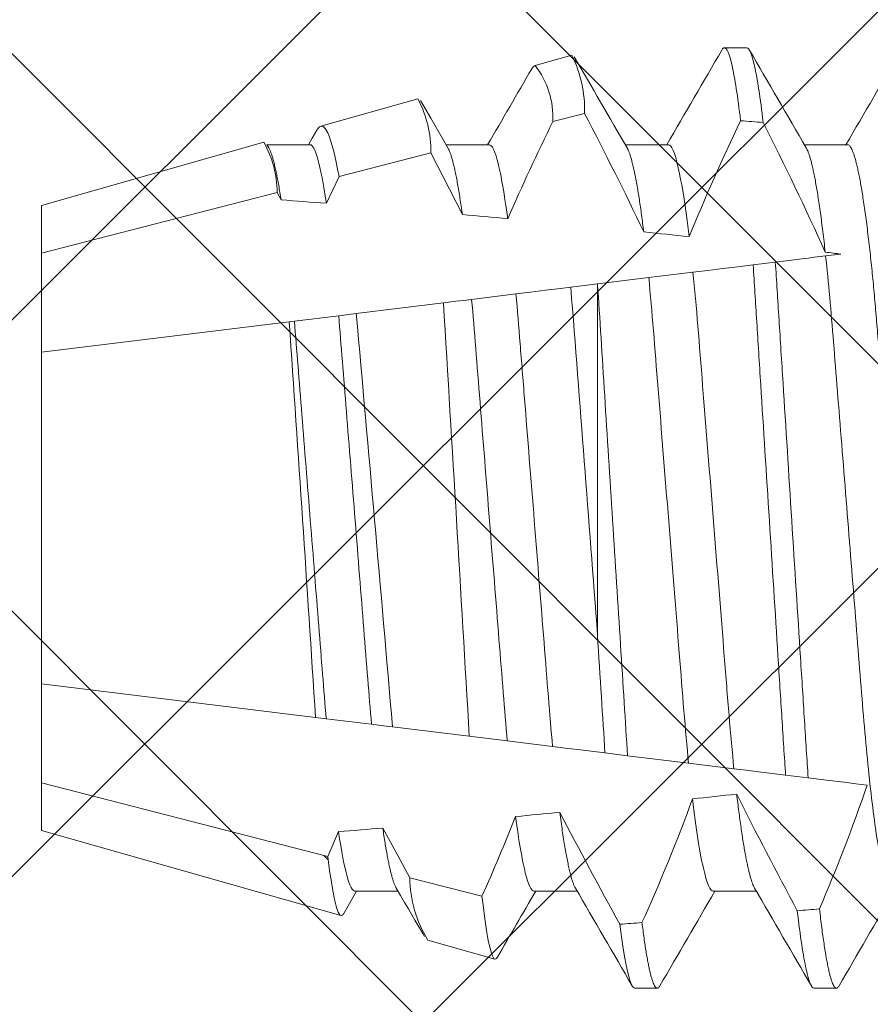
# Model space of a CAD drawing. Units: inches. Extents: x -1086 to 374, y -999 to 1258.
# Drawn here: x 248 to 248, y -155 to -155 of the extents above; entities that cross this region are included whole.
import ezdxf

# ---------------------------------------------------------------- set-up
doc = ezdxf.new("R2010")
doc.units = ezdxf.units.IN
doc.header["$MEASUREMENT"] = 0
doc.layers.add('Panel', color=3, linetype='Continuous')

# ---------------------------------------------------------------- blocks, each defined once
blk = doc.blocks.new('A$C79F60811')
at = {"color": 0, "linetype": 'Continuous', "lineweight": 15}
for p, q in [((0.3494870972936397, 0.2432385116359015), (0.3455769344958313, 0.2432385116359015)), ((0.3807683446216643, 0.2432385116359015), (0.3768581818238559, 0.2432385116359015)), ((0.4168954770696089, 0.2348453407949478), (0.4052089954645126, 0.2381585170087703)), ((0.4843874797852621, 0.2157110105725195), (0.432090720104533, 0.2305374102171953)), ((0.4316049570994451, 0.2301701838456722), (0.4293576746635708, 0.22630703747474)), ((0.4200553589947233, 0.223944283098227), (0.4074602051116827, 0.2271762311858225)), ((0.3670827840050848, 0.22630703747474), (0.3595499890012448, 0.22630703747474)), ((0.3983640496845808, 0.22630703747474), (0.3908312546807267, 0.22630703747474)), ((0.4296452786611482, 0.22630703747474), (0.4221124836573082, 0.22630703747474)), ((0.4343815688937767, 0.2202663717228575), (0.4325076284517095, 0.2159138333466686)), ((0.4843874797852621, 0.2074073382055701), (0.4343815688937767, 0.2202663717228575)), ((0.4843874797852621, 0.2074073382055701), (0.4843874797852621, 0.2157110105725195)), ((0.3505054378646761, 0.2065270505198313), (0.354448504820688, 0.2060429024427535)), ((0.4843874797852621, 0.1900884032431946), (0.4843874797852621, 0.2074073382055701)), ((0.3634612712377887, 0.2049362730233), (0.3713804194167736, 0.2039639257855228)), ((0.3713804194167736, 0.2039639257855228), (0.3820425778766108, 0.2026547788880606)), ((0.3820425778766108, 0.2026547788880606), (0.3859835711182527, 0.2021708831434879)), ((0.3951240636598428, 0.201048572406016), (0.403034366437673, 0.2000773079040599)), ((0.403034366437673, 0.2000773079040599), (0.4096729868127582, 0.1992621890480919)), ((0.4096729868127582, 0.1992621890480919), (0.4230864687624134, 0.1976152216912936)), ((0.4267537867605782, 0.1971649320480751), (0.4346566571992767, 0.1961945805309924)), ((0.4346566571992767, 0.1961945805309924), (0.4365188894132714, 0.1959659282876132)), ((0.4365188894132714, 0.1959659282876132), (0.4843874797852621, 0.1900884032431946)), ((0.4843874797852621, 0.1322246179018336), (0.4843874797852621, 0.1900884032431946)), ((0.3872904797852712, 0.1203026053918492), (0.3872904797852712, 0.1815949285725296)), ((0.4843874797852621, 0.1322246179018336), (0.4411049179350854, 0.1269101865985576)), ((0.4843874797852621, 0.1149056829394652), (0.4843874797852621, 0.1322246179018336)), ((0.4294179408407004, 0.1254752060703623), (0.41418676565754, 0.1236050552036758)), ((0.4324768347107764, 0.1258507938234175), (0.4294179408407004, 0.1254752060703623)), ((0.4402174782901866, 0.1268012225425252), (0.4324768347107764, 0.1258507938234175)), ((0.4411049179350854, 0.1269101865985576), (0.4402174782901866, 0.1268012225425252)), ((0.4092648504609215, 0.1230007188621016), (0.4015309785682817, 0.1220511205463168)), ((0.3919520697746535, 0.1208749758165766), (0.3872904797852712, 0.1203026053918492)), ((0.3783408692523906, 0.1192037317791801), (0.370614925188157, 0.1182551037965638)), ((0.3872904797852712, 0.1203026053918492), (0.3783408692523906, 0.1192037317791801)), ((0.3601194529910927, 0.1169664233589245), (0.3562412767787819, 0.1164902398131744)), ((0.3474509116408129, 0.115410921946129), (0.3448219923536513, 0.1150881290342269)), ((0.4432201066002435, 0.1043168344734724), (0.4843874797852621, 0.1149056829394652)), ((0.4843874797852621, 0.1066020105725158), (0.4843874797852621, 0.1149056829394652)), ((0.4455287563005257, 0.09558536374141369), (0.4843874797852621, 0.1066020105725158)), ((0.4324104758506806, 0.1015404933630819), (0.434627992227071, 0.1062322170880563)), ((0.4425399282843827, 0.1056243756186461), (0.4432201066002435, 0.1043168344734724)), ((0.4163817831505199, 0.097425945826771), (0.4324104758506806, 0.1015404933630819)), ((0.3436218622726628, 0.09600598367029534), (0.3511546572765027, 0.09600598367029534)), ((0.3749031096006874, 0.09600598367029534), (0.3824359046045274, 0.09600598367029534)), ((0.406184356928712, 0.09600598367029534), (0.4137170051209225, 0.09600598367029534)), ((0.4374656042567509, 0.09600598367029534), (0.4449984359635053, 0.09600598367029534)), ((0.3895352749519887, 0.09053932389328168), (0.3950801853317287, 0.09196126800686244)), ((0.4186474720954223, 0.08796438541002516), (0.4355971325481462, 0.09276969546367297)), ((0.3917662062417619, 0.08034340249076877), (0.3981936013736131, 0.0821656010064089)), ((0.3612175489841221, 0.07907450950912676), (0.3651277117819163, 0.07907450950912676))]:
    blk.add_line(p, q, dxfattribs=at)
at = {"color": 0, "linetype": 'Continuous', "lineweight": 15, "flags": 128}
for points in [[(0.4074602051116827, 0.2271762311858225), (0.4072808563451886, 0.2287044806884353), (0.4071572409465389, 0.2296970374656695), (0.4070338824682622, 0.2306378660800519), (0.4069109277219738, 0.2315258929714901), (0.4067875692436829, 0.2323661647900153), (0.4066647613090382, 0.2331518914973998), (0.406542632378212, 0.2338821555209094), (0.4064186132475598, 0.2345705323491387), (0.4062954382838271, 0.2352001478195191), (0.4061732726500864, 0.2357702265830852), (0.4060513088823612, 0.2362839021507313), (0.4059304829048145, 0.2367364903136391), (0.4058109782320187, 0.2371274313524552), (0.4056969973470714, 0.2374458657938732), (0.4055843377668467, 0.2377065115045411), (0.4054731646544738, 0.2379090610975894), (0.4053630559264505, 0.2380540605287891), (0.4052544153148077, 0.2381399820395487), (0.4051463619497255, 0.2381669953808228), (0.4050351337829809, 0.2381341646284199), (0.4049222906882122, 0.2380405538581556), (0.4048079611256199, 0.2378862915302022), (0.4047808376756237, 0.2378358984356836)], [(0.4224193199793618, 0.2257797818306386), (0.421668415157221, 0.2270701230749239), (0.4209674262917744, 0.2282750107705382), (0.4203163900859366, 0.2293943669238132), (0.419715269836793, 0.2304281227167735), (0.4191641022472581, 0.2313762093314793), (0.4186628139115172, 0.2322385854771554), (0.418211478235385, 0.2330152098630265), (0.4178100952188615, 0.2337059723803563), (0.4175198486118248, 0.2342054806250005)], [(0.4343815688937767, 0.2202663717228575), (0.4341930260485114, 0.2217368737854883), (0.4340045199061606, 0.2231034469724733), (0.4338197207576329, 0.2243415599767644), (0.4336359859934831, 0.2254720233479759), (0.4334522512293475, 0.2264995029434402), (0.4332702047990225, 0.2274140614504674), (0.4330862131145139, 0.2282301322881466), (0.4329045704161913, 0.2289251385793776), (0.4327841114677469, 0.2293231908068734), (0.4326649004182244, 0.2296658032898193), (0.4325471207821536, 0.2299525401811593), (0.4323793884864742, 0.2302680613291486), (0.4322150695613729, 0.2304657202595308), (0.4320528059991844, 0.2305453242820192), (0.4318898817846346, 0.2305062356835705), (0.4317196903940399, 0.2303447658218047), (0.4316109396736536, 0.2301666924814256)], [(0.4247780324479962, 0.2152901912747822), (0.4221719056675184, 0.2200826644858935), (0.4200553589947233, 0.223944283098227)], [(0.3402191355479189, 0.2077900526845227), (0.3421890357464648, 0.2075481759241242), (0.3442054752340553, 0.2073005872734512), (0.3473194234681145, 0.2069182438911525), (0.3505054378646761, 0.2065270505198313)], [(0.354448504820688, 0.2060429024427535), (0.3568123006422539, 0.2057526650114312), (0.3591118663724799, 0.2054703141177612), (0.3613347597250893, 0.205197377520328), (0.3624115313278011, 0.2050651690530287), (0.3634612712377887, 0.2049362730233)], [(0.3859835711182527, 0.2021708831434879), (0.3883747289587305, 0.2018772873959591), (0.3907167783065049, 0.2015897201012962), (0.3929556374246843, 0.201314824486083), (0.3951240636598428, 0.201048572406016)], [(0.4230864687624134, 0.1976152216912936), (0.4242124773180009, 0.1974769618318106), (0.4267537867605782, 0.1971649320480751)], [(0.4015309785682817, 0.1220511205463168), (0.39896766573154, 0.1217363839230146), (0.3963810832503114, 0.121418793648516), (0.3937753051474786, 0.1210988406242208), (0.3919520697746535, 0.1208749758165766)], [(0.41418676565754, 0.1236050552036758), (0.4120214958725867, 0.1233391907980845), (0.4106245464402676, 0.1231676689270245), (0.4092648504609215, 0.1230007188621016)], [(0.370614925188157, 0.1182551037965638), (0.3680377570031581, 0.117938669663701), (0.3654254274310134, 0.1176179137632687), (0.3627842493721189, 0.1172936206199466), (0.3601194529910927, 0.1169664233589245)], [(0.3562412767787819, 0.1164902398131744), (0.3538818302519715, 0.1162005391619019), (0.3516175543690778, 0.1159225192115301), (0.3505253858958994, 0.1157884205443978), (0.349464892033474, 0.115658207797793), (0.3484386419854744, 0.1155321975343071), (0.3474509116408129, 0.115410921946129)], [(0.4108860913722125, 0.1082048516533476), (0.4142159261190059, 0.1016239144881439), (0.4163817831505199, 0.097425945826771)], [(0.4324104758506806, 0.1015404933630819), (0.4326583673003555, 0.1002453945041779), (0.4329062587500303, 0.09904800337778852), (0.4331552879898837, 0.09794364036298475), (0.4334034730628318, 0.09694189868269376), (0.4336553284267168, 0.09602773931980835), (0.4339054954567629, 0.09522350517038802), (0.4341551486460773, 0.09452637011041531), (0.4344022326317329, 0.09394319758394687), (0.4345559444160543, 0.0936356272036889), (0.4347083348956247, 0.09337365560042343), (0.434859734396646, 0.0931569570358306), (0.4350095923754722, 0.09298643531904105), (0.4351590466222959, 0.09286141144624338), (0.4353067024265656, 0.0927835324604942), (0.4354529268173692, 0.09275286259187965), (0.4355971325481462, 0.09276969546367297)], [(0.4134110313172314, 0.09653200059120337), (0.4164107233945273, 0.09137514548405079), (0.4181977146443856, 0.08830025832124022)], [(0.4446923336996136, 0.09653194094897799), (0.4450097771624897, 0.09598649442543916), (0.4450227699923843, 0.09596418364442627)], [(0.4362700436879621, 0.09345686568375555), (0.4371014012873857, 0.09488604027048098), (0.4377531348484993, 0.09600598367029534)]]:
    blk.add_lwpolyline(points, dxfattribs=at)
at = {"color": 0, "linetype": 'Continuous', "lineweight": 15}
for centre, radius, start, end in [((-12.37920291612216, 7.624744262353197), 14.71057105335039, 329.8057386206281, 329.8801633361459), ((13.02403367327924, 7.595594723153496), 14.65249286370147, 210.1198129115517, 210.1969113336305), ((-12.77680847691449, 7.873946160695347), 15.20660066094031, 329.8069066740847, 329.8789027767045), ((13.30671124374297, 7.741653119660526), 14.94323867323665, 210.1205193986027, 210.1961172803468), ((-11.49866250537072, 7.149103578910363), 13.76435655489593, 329.804572301828, 329.8600871132999), ((0.3990505522761296, 0.2237617655658255), 0.02100559968044021, 0.497848956698984, 31.84159083501731), ((-0.689913982131408, -0.3561715900947817), 1.223939043169704, 27.68834097297981, 28.72562499722629), ((0.675845451865662, 0.0981534918754079), 0.3250654879711327, 155.7249992056999, 159.8377771219523), ((0.617068047875243, 0.1137637480952804), 0.2923803451183616, 156.7033807403274, 161.2409515117821), ((-0.4069799783204147, -0.1777694205951761), 0.8618000407371816, 26.69237709918618, 28.21798134521872), ((0.7254992074017892, 0.0848369154124029), 0.3484383557999056, 155.8889531989144, 158.3706555647648), ((37.75565158172958, 2.389396703123147), 37.41014309517844, 183.3562356562578, 183.4723149536244), ((16.78506012455821, 1.597299485440409), 16.4217324893308, 184.8894610131417, 185.1421268400796), ((27.52556967264587, 1.960284042634676), 27.14644526904339, 183.7264283727948, 183.8724997646035), ((24.80533320330869, 2.025673640301562), 24.48757718361334, 184.3188449497904, 184.4613349696819), ((0.8382824087604419, 0.3358326976731334), 0.5382556934556083, 204.2502309121585, 206.9219218508065), ((0.01975080366565152, 0.2560358578178494), 0.3798863117159109, 334.3869177081264, 337.7271946447168), ((1.001527914769902, 0.4088519785343152), 0.689824569942169, 205.560175411505, 207.4800676472817), ((-0.01657526150886923, 0.2938447191906164), 0.4584944217494716, 333.8758129255058, 336.2128128373562), ((0.4614675562078148, 0.1044706169022263), 0.01824809760540667, 180.4828551785524, 209.1379450354728), ((-12.06730969106611, -7.130335428349376), 14.36795971558307, 30.11903278767916, 30.19767929535891), ((-12.59180701954907, -7.453183947153612), 15.01070442121632, 30.12561451510178, 30.1957261184974), ((0.4361679337300686, 0.09716193299832554), 0.0197879119042536, 179.2355297663547, 207.697691651293), ((12.93808078115567, -7.232397901848202), 14.57115840938607, 149.8053658766657, 149.8805020535555), ((13.00723424395226, -7.254387612491364), 14.61495167809491, 149.8055274958191, 149.8804387832183), ((12.62349508571376, -7.013018141159066), 14.13484631260627, 149.8050910044421, 149.8672026037917), ((0.4349528006201311, 0.09407273695267548), 0.001453643957621542, 296.3116151267313, 334.9432153898641), ((0.409841371661166, 0.0912602936473661), 0.01477782077659801, 177.2811993504718, 217.983065252213), ((0.411815554516231, 0.09007235667957758), 0.02228517255573656, 178.7993268271647, 205.884998673881), ((0.3976393557489146, 0.08328579032460937), 0.001249804913218813, 296.3252171264198, 335.0232368674405)]:
    blk.add_arc(centre, radius, start, end, dxfattribs=at)
for major_axis, ratio, start_param, end_param in [((0.6685042435010096, 0), 0.1227845609029048, 2.098494046329544, 2.105216636833031), ((0.6685042435010096, 0), 0.1227845609029048, 2.153056653978564, 2.16001088591879), ((0.530608460009781, 0), 0.1227845609029047, 2.143435276225548, 2.160866466668709), ((0.530608460009781, 0), 0.1227845609029047, 2.214435523802815, 2.232764195499579), ((0.530608460009781, 0), 0.1227845609029047, 2.289403235881594, 2.308901601721367), ((0.530608460009781, 0), 0.1227845609029047, 3.926990816987295, 3.93416187791781), ((0.530608460009781, 0), 0.1227845609029047, 3.995268003731451, 4.01490750823778), ((0.530608460009781, 0), 0.1227845609029047, 4.071985056156853, 4.090464380497364), ((0.530608460009781, 0), 0.1227845609029047, 4.144497337616285, 4.16208691954756), ((0.6685042435010098, 0), 0.1227845609029047, 4.140767698831383, 4.147771603845367)]:
    blk.add_ellipse((0.7200188365122742, 0.1611565105725177), major_axis=major_axis, ratio=ratio, start_param=start_param, end_param=end_param, dxfattribs=at)
for points, knots in [([(0.3451131932363367, 0.2428176210230646), (0.3451553700448144, 0.242889317244483), (0.3452557957350919, 0.243060030553174), (0.3454106876608236, 0.2431995025453304), (0.3455752747855527, 0.2432567876221796), (0.3457380342046079, 0.2432039706886187), (0.3459040060899738, 0.243048442186776), (0.3460740899514931, 0.242785848579679), (0.3462482733520957, 0.2424144919737969), (0.3464251848142439, 0.2419355312455238), (0.3466044411310989, 0.2413500814328984), (0.346785732723184, 0.2406595939899674), (0.3469697274424917, 0.2398602665692167), (0.3471574661065588, 0.238946007946538), (0.3473485672128263, 0.237914772802263), (0.3475427017454038, 0.2367651265984918), (0.3477382280024059, 0.2355053368955637), (0.3479346749275223, 0.234138081780074), (0.3481316551113949, 0.2326635181590007), (0.3483287700584654, 0.2310934975689847), (0.3484599712563536, 0.2299628216560947), (0.348525554474783, 0.2293976334827406)], [0, 0, 0, 0, 0.03866436855165733, 0.09206234517975702, 0.1449732295270258, 0.1962752630372708, 0.2480361609268522, 0.3002286323380899, 0.3528237152458147, 0.4057909444932571, 0.4581438186063083, 0.5107934828301814, 0.5637072414599865, 0.6168514927180385, 0.6712818442929582, 0.7258784936017085, 0.780603185659553, 0.835417013843244, 0.8902807476345219, 0.945154908564469, 1, 1, 1, 1]), ([(0.3494870891847981, 0.2432385105725174), (0.3499045423105613, 0.2432385105312775), (0.3503722213203631, 0.2421651569747922), (0.3513624088180691, 0.2376383691577502), (0.3518842095235115, 0.2341823380554118), (0.3523995190620965, 0.2297131864251583)], [0, 0, 0, 0, 0.5, 0.5, 1, 1, 1, 1]), ([(0.3763943121041891, 0.2428174099813347), (0.3764365411764246, 0.242889185191224), (0.3765370324408011, 0.243059986518567), (0.3766919184786204, 0.2431994957835784), (0.3768516486829085, 0.2432551130572023), (0.3770044206478431, 0.2432099989578091), (0.3771547221682354, 0.2430817648815946), (0.3773084042725614, 0.2428654053766337), (0.3774655975908203, 0.2425596423177083), (0.3776249741350668, 0.2421654221823957), (0.3777863776369159, 0.2416836345384255), (0.3779494814024034, 0.2411153695600987), (0.3781150531943993, 0.2404573333085978), (0.3782839766332771, 0.2397042634441391), (0.3784560007795719, 0.2388541666639128), (0.3786309545861783, 0.2379054400798424), (0.3788073441707454, 0.2368644336685648), (0.3789848971095253, 0.2357328569625068), (0.3791632896559989, 0.2345101501605242), (0.3793422188111535, 0.233205743750041), (0.3794616403451201, 0.23226419767024), (0.3795213632769006, 0.2317933287203786)], [0, 0, 0, 0, 0.0420451210838543, 0.1000535212734156, 0.1575327929718173, 0.2081649180834614, 0.2592110113314053, 0.310648960106376, 0.3624554907919418, 0.4146061103230601, 0.4661357929167265, 0.517947642750074, 0.5700155482174724, 0.6223126371789267, 0.6758844590025661, 0.7296360836538534, 0.7835367795868434, 0.8375553196593579, 0.8916600713674695, 0.9458189997099798, 1, 1, 1, 1]), ([(0.3807683391767469, 0.2432385105725174), (0.3811474720137156, 0.2432385105473642), (0.3815678580195723, 0.2423564414416717), (0.3824579591058423, 0.2386346612991659), (0.3829272694308159, 0.2357926348458435), (0.3833964799487504, 0.2320727863172678)], [0, 0, 0, 0, 0.5, 0.5, 1, 1, 1, 1]), ([(0.3285749907487414, 0.2257729963802717), (0.328627501688878, 0.2256796333965312), (0.3287455381902831, 0.2254697677964828), (0.3289332708978989, 0.2250150812123195), (0.3291335881299133, 0.2244421322247803), (0.3293335749792661, 0.2237735290802476), (0.3295324397652095, 0.223020151045354), (0.3297337477039619, 0.2221683303967978), (0.3299369916655124, 0.2212192455489799), (0.3301418111659515, 0.2201742430564266), (0.3303476278340938, 0.2190351701143101), (0.3305540353861218, 0.217804353508626), (0.3307604916969709, 0.2164845359239322), (0.3309666008233805, 0.215078896932333), (0.3311705243841132, 0.2135998169312501), (0.331371981865054, 0.2120528688825942), (0.3315703964267769, 0.2104437489676414), (0.3317666788381572, 0.2087674092250182), (0.3319654566461949, 0.2069824744179201), (0.3321660921618346, 0.2050879220826189), (0.3323679310671466, 0.2030837147347242), (0.3325653886440207, 0.2010244690444338), (0.3327580104522454, 0.1989166337165287), (0.3329455508574526, 0.1967666888532378), (0.3331243661927417, 0.1946196387758405), (0.3332954653429212, 0.1924713530366162), (0.3334682475508899, 0.1903149472033689), (0.3336454885546871, 0.1880992959498968), (0.3338273515636345, 0.1858267204556583), (0.3340134517211268, 0.1835010561497086), (0.3342034921012313, 0.1811264946984821), (0.3343970637181499, 0.178707567067967), (0.3345937905237761, 0.1762491234424033), (0.3347932768843194, 0.1737563057891194), (0.334993853728669, 0.1712495783079859), (0.3351950987466594, 0.1687349546433907), (0.3353964901316786, 0.1662183498865346), (0.3355987668365614, 0.1636902981234698), (0.3358069353714868, 0.1610890551041777), (0.3360204901514052, 0.1584204681768568), (0.3362388445913709, 0.1556916587555293), (0.3364560778030707, 0.152977243691069), (0.3366715804275131, 0.1502842630693522), (0.336884794730814, 0.1476195726683684), (0.3370912862139264, 0.1450394758013402), (0.3372906655220405, 0.1425479161806109), (0.3374827429547551, 0.140147711732979), (0.3376710692237523, 0.137793884808012), (0.3378554043139061, 0.135490825668704), (0.3380352648035299, 0.1332425644834387), (0.3382106235201761, 0.1310527861671389), (0.3383809301630478, 0.1289198216671892), (0.3385492786085322, 0.1268334632331971), (0.3387232001450471, 0.1247846912134136), (0.3389004470409631, 0.1227819209167578), (0.3390811441341626, 0.1208294585039198), (0.3392647353069336, 0.1189315000303424), (0.339452087500014, 0.1170815487320809), (0.3396478626652097, 0.1152363974050772), (0.3398520233619635, 0.1134069523243681), (0.3400642471319273, 0.1116051733537304), (0.3402789646632343, 0.1098825939898731), (0.3404956039345635, 0.108244575067765), (0.340713601406982, 0.1066960985124652), (0.340928209895317, 0.105269402084275), (0.3411388939480915, 0.1039620721112513), (0.3413451030555521, 0.1027708620397192), (0.3415505553037192, 0.1016724554936488), (0.3417547220829888, 0.1006689818640467), (0.3419572040138021, 0.09976207956354699), (0.3421574854824669, 0.09895295641399571), (0.3423551707906469, 0.09824231912016756), (0.3425498305291725, 0.09763042738268979), (0.3427410467705627, 0.09711704248956465), (0.3429273991142523, 0.09670412979726706), (0.3431085578296305, 0.09638804403999046), (0.3432842669886114, 0.09616760654442658), (0.3434556450100175, 0.09603110580354013), (0.3435666266631685, 0.09601433199897969), (0.3436218622726628, 0.09600598367029534)], [0, 0, 0, 0, 0.01084178409880703, 0.02437065991595386, 0.03799106904806529, 0.05090743701452118, 0.06388624565588476, 0.07691782208980165, 0.08999227801021781, 0.1030994995718728, 0.1162292400021779, 0.1293711092225969, 0.1425147064581163, 0.1556495935398384, 0.1687653633426559, 0.1816183898207748, 0.1944334017512082, 0.2072009668691069, 0.2199118550984197, 0.2335640351614439, 0.2471287161310336, 0.2605953707256158, 0.273953994673776, 0.2871950958019482, 0.3003097003813998, 0.3125957017324906, 0.3249805617874298, 0.3374768624316442, 0.3500770402614625, 0.3627731139370886, 0.3755567144778277, 0.3884190537812648, 0.401351004487201, 0.4143431427819295, 0.4273857326619935, 0.4402349448910885, 0.4531136162228918, 0.4660120033533433, 0.4789202784245944, 0.492859353053597, 0.5067859829135476, 0.5206877975824802, 0.5345525533248968, 0.5483681974516424, 0.5621229717351738, 0.5750257759881772, 0.5878549574419217, 0.6006015334993516, 0.6132569049776264, 0.625812836607972, 0.6382615560358965, 0.6505956970384527, 0.6628939148232722, 0.6753057412542004, 0.6878272278051422, 0.7002245208053534, 0.7127125931330576, 0.7252834451741786, 0.7379286354809541, 0.7516574139618507, 0.7654514569949609, 0.7792990592108813, 0.7931883141943028, 0.8071070215577354, 0.8210428617383854, 0.8341869877816886, 0.8473248575286131, 0.8604460784262312, 0.873540287148968, 0.8865973211031277, 0.8996071469382295, 0.9125599500788907, 0.9254462205762743, 0.938256705865272, 0.9509825284932898, 0.9633904679358221, 0.975700819473775, 0.9879062889362306, 1, 1, 1, 1]), ([(0.3358015422584586, 0.2263070373461815), (0.3362243968542415, 0.2263070373824121), (0.3366988173462531, 0.225432414726825), (0.3377031815507578, 0.2217443392275413), (0.3382323630428417, 0.2189288276622747), (0.3392755646773864, 0.2116605477816478), (0.3397885790237964, 0.2072162262698782), (0.3407349068323597, 0.1974080874696185), (0.3411384407687947, 0.1921902572488605), (0.3420656800115509, 0.1806031003844879), (0.3425720902627702, 0.1742747929228585), (0.3436106086538402, 0.1612970467825576), (0.3441417417361734, 0.1546597928170144), (0.3451577798249517, 0.1419629696326936), (0.3456418520877165, 0.1359138067158128), (0.3465108849302752, 0.1250540205865676), (0.3469554240113908, 0.1199837690186953), (0.3474509030254112, 0.1154109204528311)], [0, 0, 0, 0, 0.1249999999999999, 0.1249999999999999, 0.2499999999999999, 0.2499999999999999, 0.3749999999999998, 0.3749999999999998, 0.4999999999999998, 0.4999999999999998, 0.6249999999999998, 0.6249999999999998, 0.7499999999999998, 0.7499999999999998, 0.8749999999999998, 0.8749999999999998, 1, 1, 1, 1]), ([(0.3598562747796805, 0.2257701381412076), (0.359891621026982, 0.2257106997366876), (0.3599878854341014, 0.2255488210873935), (0.3601485389768655, 0.225180312102971), (0.3603344309139871, 0.2246823854010813), (0.3605199602703877, 0.2240995777263137), (0.3607044783918596, 0.2234430308865143), (0.3608913307165764, 0.2227001245060123), (0.3610801794623981, 0.2218717636083198), (0.361270583485485, 0.2209587375809292), (0.3614622272338366, 0.2199623150884591), (0.3616547244251294, 0.2188840907415042), (0.3618476241138993, 0.217725999391206), (0.3620405912314553, 0.2164903698932932), (0.3622320711044082, 0.2151874443983459), (0.3624216378479233, 0.2138220550633889), (0.3626089931403058, 0.2123971696684777), (0.3627949956897183, 0.2109135330840743), (0.3629177532107875, 0.209871460411243), (0.3629790317119799, 0.2093512751633142)], [0, 0, 0, 0, 0.03611187704656877, 0.09834957594671494, 0.1609964251607359, 0.2204002811504067, 0.2800927303445058, 0.340035536788579, 0.4001893619708877, 0.4605139421546116, 0.5209684474277257, 0.5815115611562536, 0.6421012792336918, 0.702695739830221, 0.7632529294424747, 0.8226519387856811, 0.8819353235711586, 0.9410640883494851, 1, 1, 1, 1]), ([(0.3670827922456894, 0.2263070373461815), (0.3675963982270289, 0.2263070374111464), (0.3681869237714821, 0.2250029822666733), (0.369430936429616, 0.2195373554727666), (0.3700821312949572, 0.2153766081897501), (0.3706998146228173, 0.2101968484628074)], [0, 0, 0, 0, 0.5, 0.5, 1, 1, 1, 1]), ([(0.3911373936475186, 0.2257737763170979), (0.3911917506551745, 0.2256765756639538), (0.3913121233052905, 0.2254613265044725), (0.3915015166366302, 0.2249999451364957), (0.3917048403061258, 0.224415471035357), (0.3919106172229547, 0.2237228799322821), (0.3921194812749107, 0.2229225760303706), (0.3923323527602562, 0.2220078787024988), (0.3925488748851436, 0.2209776789489908), (0.3927683713936645, 0.2198312265022651), (0.3929889525133134, 0.21857768006128), (0.393209930382973, 0.21722067603217), (0.3934307655287697, 0.215761540633892), (0.393650893795261, 0.2142128009840931), (0.3937967445532777, 0.2131013612238704), (0.3938695949215614, 0.212546212954706)], [0, 0, 0, 0, 0.0632223512230882, 0.1400047995659073, 0.2159237210721898, 0.2922863522150445, 0.3690316505559155, 0.4460966177770843, 0.5249966951067873, 0.6040922970953081, 0.6833124522700526, 0.7625852382668358, 0.8418387295596147, 0.9210007067616384, 1, 1, 1, 1]), ([(0.3983640423206296, 0.2263070373461815), (0.3988246791668999, 0.2263070372941201), (0.3993467817645708, 0.2252648506940105), (0.4004506638260992, 0.2208778339391273), (0.401031199703958, 0.2175313542125252), (0.4015951469220127, 0.213271533582585)], [0, 0, 0, 0, 0.5000000000000001, 0.5000000000000001, 1, 1, 1, 1]), ([(0.4224195768997347, 0.2257693903194351), (0.4224454521171808, 0.2257271617534613), (0.4225297963189476, 0.2255895113280602), (0.4226745799092626, 0.2252667858934458), (0.422854054253115, 0.2248046069428398), (0.4230355926928624, 0.2242539218498933), (0.4232199242766015, 0.2236179255201876), (0.4234079385903939, 0.2228900715221585), (0.4235993714107948, 0.2220692356273446), (0.4237937602646653, 0.2211541142440936), (0.4239895829569846, 0.2201513649863429), (0.4241863480112542, 0.2190630936448414), (0.424383626869691, 0.2178894544233927), (0.4245809869090706, 0.2166398785500832), (0.424712362584053, 0.2157400049584908), (0.4247780324479962, 0.2152901912747822)], [0, 0, 0, 0, 0.03495059560545079, 0.113926775458449, 0.1919894529563874, 0.2704966531986696, 0.3493995924832946, 0.428647577931738, 0.5098144185747222, 0.5912299692699705, 0.672836709339938, 0.7545762042807673, 0.836389439829858, 0.9182171035444808, 1, 1, 1, 1]), ([(0.4296452922201368, 0.2263070373461815), (0.4300559852691848, 0.2263070374316598), (0.4305152534446179, 0.2254830223808852), (0.4314877200591596, 0.222007228436901), (0.4320002743882085, 0.2193533997974555), (0.4325076336408884, 0.2159138333440822)], [0, 0, 0, 0, 0.5, 0.5, 1, 1, 1, 1]), ([(0.3505054425552387, 0.2065270503972698), (0.3507253298891939, 0.2033049339042847), (0.3509293260321229, 0.2000114332619916), (0.3513742703978053, 0.1930062291687662), (0.3516079247461263, 0.1893275751087629), (0.3523335860899195, 0.1779027629119696), (0.352850716145646, 0.1697610673147523), (0.3538872561211477, 0.1534417819404439), (0.3544056852986799, 0.1452796329693626), (0.3551348498825533, 0.1337996657609395), (0.3553699227417511, 0.1300986786657035), (0.3558180692889081, 0.1230430594272107), (0.3560230510847404, 0.1197262171425635), (0.3562412718157546, 0.1164902420249305)], [0, 0, 0, 0, 0.1249999999999998, 0.1249999999999998, 0.2499999999999997, 0.2499999999999997, 0.4999999999999999, 0.4999999999999999, 0.7499999999999999, 0.7499999999999999, 0.875, 0.875, 1, 1, 1, 1]), ([(0.3544485034368066, 0.2060429033983198), (0.3546645401533866, 0.2028511745787398), (0.3548665797492347, 0.1995848107396938), (0.3553076620581876, 0.1926404108675257), (0.3555390169814601, 0.1889979589556461), (0.3562569133280462, 0.1776953988749597), (0.356767685047366, 0.1696538089260073), (0.357791399353097, 0.15353645089656), (0.3583034194026951, 0.1454752072358687), (0.3590246905146373, 0.1341195148492318), (0.3592574129130028, 0.1304555334093109), (0.3597015865950723, 0.1234624629588197), (0.3599050465079543, 0.1201712200734804), (0.3601194445639706, 0.1169664217629247)], [0, 0, 0, 0, 0.125, 0.125, 0.2500000000000001, 0.2500000000000001, 0.5000000000000002, 0.5000000000000002, 0.7500000000000003, 0.7500000000000003, 0.8750000000000002, 0.8750000000000002, 1, 1, 1, 1]), ([(0.3634612762050224, 0.2049362740514553), (0.3637640269952627, 0.2019939380962938), (0.3640533663748116, 0.1988492041515855), (0.3645942437134764, 0.1923459986227343), (0.3648596646725437, 0.1889376130004905), (0.3657350028727322, 0.1779990325702627), (0.3663831101797896, 0.1699000213489796), (0.3676858884793504, 0.1536199764366728), (0.368337559884317, 0.1454764268053665), (0.3695167698722699, 0.1307405415274587), (0.3700147752025416, 0.1242178683813933), (0.3706149240351451, 0.1182551046012534)], [0, 0, 0, 0, 0.1250000000000001, 0.1250000000000001, 0.2500000000000002, 0.2500000000000002, 0.5000000000000002, 0.5000000000000002, 0.7500000000000001, 0.7500000000000001, 1, 1, 1, 1]), ([(0.3713804222079986, 0.2039639251867484), (0.371963896305779, 0.1981533254539656), (0.3724493939262246, 0.1918190745716402), (0.373591871657716, 0.1775422104372666), (0.3742228522880353, 0.1696572211005574), (0.3754906731038616, 0.1538140190534421), (0.3761248856609924, 0.1458886422509309), (0.3772784192224847, 0.1314736199903237), (0.3777626415746127, 0.1250835320259114), (0.3783408622059525, 0.1192037305271185)], [0, 0, 0, 0, 0.2499999999999999, 0.2499999999999999, 0.5, 0.5, 0.75, 0.75, 1, 1, 1, 1]), ([(0.3820425724056022, 0.2026547777564573), (0.3824223204364401, 0.1967203525644976), (0.3828352238569792, 0.1901769779074343), (0.3837191371400692, 0.1762606471784807), (0.3841858069054425, 0.1689133983924833), (0.3851206755899383, 0.1541948258236943), (0.3855882844265537, 0.1468327923001524), (0.3864756396990927, 0.1328622708892695), (0.3868949865974756, 0.1262600733210562), (0.3872735149857292, 0.1203005223763824)], [0, 0, 0, 0, 0.25, 0.25, 0.5, 0.5, 0.75, 0.75, 1, 1, 1, 1]), ([(0.3951240591070686, 0.2010485731558589), (0.3956434257224615, 0.1955047166163197), (0.3960919157750808, 0.1895499230547131), (0.3971593840005241, 0.1762104080670284), (0.3977400886407523, 0.1689536878506956), (0.3989056525280503, 0.1543883297695956), (0.3994887687493289, 0.1471014734605021), (0.4002957011599122, 0.1370177194633584), (0.4005535640961071, 0.1337953598463031), (0.4010392845017705, 0.1277256010686969), (0.4012737294236572, 0.1248467974806289), (0.4015309857707265, 0.1220511196663026)], [0, 0, 0, 0, 0.2500000000000001, 0.2500000000000001, 0.5, 0.5, 0.7499999999999999, 0.7499999999999999, 0.875, 0.875, 1, 1, 1, 1]), ([(0.4030343619467871, 0.2000773100950752), (0.4032836987870851, 0.197356393605979), (0.4035114308347474, 0.1945584500862125), (0.403982873481489, 0.1886671119628929), (0.4042327639125816, 0.1855443799963794), (0.4050143400297443, 0.1757774885044014), (0.4055786028006949, 0.1687262325411822), (0.4067108271386175, 0.1545774989628228), (0.4072772764374761, 0.1474989192619773), (0.4080646342484826, 0.1376597773837034), (0.408316852491744, 0.1345079561342502), (0.4087934922205037, 0.128551673170513), (0.4090178533221902, 0.1257424606120736), (0.409264841703056, 0.1230007177710419)], [0, 0, 0, 0, 0.1249999999999999, 0.1249999999999999, 0.2499999999999999, 0.2499999999999999, 0.5, 0.5, 0.7499999999999999, 0.7499999999999999, 0.8749999999999999, 0.8749999999999999, 1, 1, 1, 1]), ([(0.4267537735738856, 0.1971649325535694), (0.4269731151696945, 0.194613625630069), (0.4271766204686926, 0.1920060327522108), (0.427620391400616, 0.186460491576895), (0.4278534091508632, 0.1835486074593504), (0.4285770846107297, 0.17450526601543), (0.4290927882944189, 0.1680608240603121), (0.4301267885985069, 0.1551395377635103), (0.430644116249546, 0.1486748020549342), (0.4313721731246787, 0.1395767086727417), (0.4316069652252921, 0.1366426515547303), (0.4320547427515535, 0.1310470423550072), (0.4322595989866969, 0.1284158015725012), (0.4324768477620822, 0.1258507937426785)], [0, 0, 0, 0, 0.1250000000000001, 0.1250000000000001, 0.2500000000000003, 0.2500000000000003, 0.5000000000000002, 0.5000000000000002, 0.7500000000000001, 0.7500000000000001, 0.8750000000000001, 0.8750000000000001, 1, 1, 1, 1]), ([(0.4346566542229837, 0.1961945808232031), (0.43507604802614, 0.1912148263184505), (0.4354919327428561, 0.1858203152301812), (0.4364307289863305, 0.1740887374074234), (0.436930463925016, 0.1678438473529269), (0.4379322311686948, 0.1553253584247898), (0.4384334342008813, 0.1490621224798474), (0.4393775448103341, 0.137264134188726), (0.4398020756739598, 0.1318045600157873), (0.4402174621998896, 0.1268012216875434)], [0, 0, 0, 0, 0.2500000000000001, 0.2500000000000001, 0.5000000000000001, 0.5000000000000001, 0.7500000000000001, 0.7500000000000001, 1, 1, 1, 1]), ([(0.3475221886907534, 0.1147589589918212), (0.3475910552268928, 0.1141440101341473), (0.3477290949579199, 0.1129113740865435), (0.3479390018762913, 0.1111606472588988), (0.3481509872615405, 0.1094825471718366), (0.3483648117073486, 0.1078892170954617), (0.348579755852505, 0.1063834107689274), (0.3487913075393365, 0.1049968186956178), (0.3489988412459937, 0.1037267428658168), (0.3492018726181172, 0.1025699061019552), (0.3494040985706803, 0.1015035501171582), (0.3496049927294322, 0.1005296040142767), (0.3498042142589313, 0.09964961935045125), (0.3500012325196238, 0.09886454771555009), (0.3501956544151099, 0.09817545908566672), (0.3503871612201905, 0.09758091629484511), (0.3505751145521074, 0.09708676934182137), (0.350728867994242, 0.09673992613102911), (0.3508188098434672, 0.09659146405704178), (0.3508483164437095, 0.09654275913150201)], [0, 0, 0, 0, 0.06269765890699634, 0.1256745069198642, 0.1888786109308942, 0.2522566772324497, 0.3157547096884916, 0.3793179672274776, 0.4392599095001078, 0.4991646742412965, 0.5589863426203117, 0.6186792328434925, 0.6781984114509334, 0.7374995407232923, 0.7965394492132368, 0.8552760376419547, 0.9136685667956568, 0.9716778439588316, 1, 1, 1, 1]), ([(0.3712936836955336, 0.1120524937437608), (0.3719103699373889, 0.1068913962163904), (0.3725601808868007, 0.1027475975675713), (0.3738014050454197, 0.09730451934164108), (0.3743905519947717, 0.09600598379884673), (0.3749031047852682, 0.09600598379884673)], [0, 0, 0, 0, 0.5, 0.5, 1, 1, 1, 1]), ([(0.3792146554150193, 0.1112210921548993), (0.379277924918803, 0.1107129864372567), (0.3794046263694568, 0.109695470451463), (0.3795962084808266, 0.1082562118038766), (0.3797887129230517, 0.1068819210447245), (0.3799819773669739, 0.105581995125732), (0.380175457576577, 0.1043576082694457), (0.3803803472353096, 0.1031437035039175), (0.3805960543966833, 0.1019600446348221), (0.3808219114567279, 0.1008284536032065), (0.3810457556712876, 0.0998143882872995), (0.3812591689442186, 0.09895110855096334), (0.3814618377842507, 0.09822575463621774), (0.3816537557349093, 0.09762329884345178), (0.3818421907902589, 0.09712102344011697), (0.3820008550545921, 0.09675857491439643), (0.3820954742705069, 0.09660007340669097), (0.3821295270688339, 0.09654302981545726)], [0, 0, 0, 0, 0.06469459552212889, 0.1295552930276548, 0.1945377729686797, 0.259597134733805, 0.3246880494449458, 0.3897652121970924, 0.4663821204942951, 0.5428433074733243, 0.6190758128826004, 0.6950081778367826, 0.7624954539855944, 0.8296395669340885, 0.8963936786647386, 0.9627128048899212, 0.9999999999999999, 0.9999999999999999, 0.9999999999999999, 0.9999999999999999]), ([(0.4029699992361842, 0.108915269407305), (0.403531479479291, 0.1046940205690774), (0.4041089343662136, 0.1013807820174932), (0.4052067978428298, 0.09703761284331591), (0.4057259974083891, 0.09600598379884673), (0.4061843547852746, 0.09600598379884673)], [0, 0, 0, 0, 0.5, 0.5, 1, 1, 1, 1]), ([(0.4108860913722125, 0.1082048516533476), (0.4109548633654825, 0.1077103314226306), (0.4110924885200617, 0.106720707304504), (0.411299711234399, 0.1053442281742534), (0.4115070810495709, 0.1040494975602329), (0.4117142197491219, 0.1028472025545568), (0.4119193724240873, 0.101744513180023), (0.4121220954132596, 0.1007421633879062), (0.4123219593721004, 0.0998397196671732), (0.4125197624125931, 0.09903224881789896), (0.4127163399012019, 0.09831601810721935), (0.4129113460729812, 0.09769223454577514), (0.4131041069324723, 0.09716810444639634), (0.4132706919198839, 0.09678137276740983), (0.413371712235822, 0.09660936174007873), (0.413410811099773, 0.09654278665868787)], [0, 0, 0, 0, 0.08028717955644114, 0.1606691179246326, 0.2410815465698695, 0.3214600443121983, 0.4017403619416003, 0.4804301708409739, 0.558904103987663, 0.6371033951961206, 0.7149708390448225, 0.7940269797895224, 0.8726217159162866, 0.9506995582668301, 1, 1, 1, 1]), ([(0.4346279867422638, 0.1062322163402385), (0.435131393476901, 0.1028453650347387), (0.4356393831771683, 0.1002350727472106), (0.4366031169822904, 0.09681640150306947), (0.437058246659241, 0.09600598379884673), (0.4374656047852667, 0.09600598379884673)], [0, 0, 0, 0, 0.5000000000000001, 0.5000000000000001, 1, 1, 1, 1]), ([(0.4425399282843827, 0.1056243756186461), (0.4426083723074683, 0.1051854329388959), (0.4427452430699432, 0.1043076584226128), (0.4429503737616542, 0.103102651795119), (0.4431548865981156, 0.1019825259471006), (0.4433582806785594, 0.1009572984772049), (0.4435601714629129, 0.1000266710418884), (0.4437599589145478, 0.09919242636352976), (0.4439573513544914, 0.0984555525682751), (0.4441549744512159, 0.09780530451345015), (0.4443520540185446, 0.09725128587526655), (0.4445323479048042, 0.0968212025397932), (0.4446443315507551, 0.09662506668824022), (0.4446920767792406, 0.09654144241463314)], [0, 0, 0, 0, 0.0930769263849844, 0.1861303486872985, 0.2790873474006338, 0.3718754214247993, 0.4644229540685336, 0.5566591780203288, 0.6485152486101333, 0.7399237839462347, 0.8351332573500257, 0.9297075904962007, 1, 1, 1, 1]), ([(0.3583605159613299, 0.09212349869206093), (0.3588670295438661, 0.08780431734617622), (0.3593786054718677, 0.08447260087424979), (0.3603491994238723, 0.0801089873997256), (0.3608075798039536, 0.07907451057251791), (0.3612175579102725, 0.07907451057251791)], [0, 0, 0, 0, 0.5, 0.5, 1, 1, 1, 1]), ([(0.362307151105405, 0.09181417861139352), (0.3628078205704597, 0.08759273877762297), (0.3633126612519746, 0.08434165104497993), (0.364270376247056, 0.08008381526393293), (0.3647226559473964, 0.07907451057251791), (0.3651277141602591, 0.07907451057251791)], [0, 0, 0, 0, 0.5000000000000001, 0.5000000000000001, 1, 1, 1, 1]), ([(0.3651277117819163, 0.07907450950912676), (0.3651788048154643, 0.0790839209011267), (0.3652814283549404, 0.07910282426800563), (0.3654360576055566, 0.07924076380368206), (0.3655405022573532, 0.07940638494918772), (0.3655912328239523, 0.07948682999263212)], [0, 0, 0, 0, 0.3377118214651039, 0.6783152227763385, 1, 1, 1, 1])]:
    blk.add_open_spline(points, degree=3, knots=knots, dxfattribs=at)
blk.add_open_spline([(0.385983572057107, 0.2021708838447296), (0.3863804030069176, 0.1959231773707444), (0.3868224674601279, 0.1889633146195067), (0.3872904797852712, 0.1815949285725296)], degree=3, dxfattribs=at)
at = {"layer": 'Panel', "color": 0, "lineweight": 15}
blk.add_line((0.4350618323408568, 0.2200914417933646), (0.4343072474817475, 0.220846026652481), dxfattribs=at)
blk = doc.blocks.new('*U245')
at = {"lineweight": 5}
h = blk.add_hatch(dxfattribs=at)
h.set_pattern_fill('NET', color=1, scale=0.55, angle=135, style=0)
h.set_pattern_definition([(135, (0, 0), (-0.04861359120657513, -0.04861359120657516), []), (225.0000000000001, (0, 0), (0.04861359120657516, -0.04861359120657513), [])])
h.paths.add_polyline_path([(42.4358100380434, 8.896472961937462), (42.18581003804341, 8.896472961922548), (42.19813120500523, 6.559559261328752), (42.44813120500526, 6.5595592613504), (42.53423889239487, 6.559559261340298), (42.57313120502326, 6.598451573968685), (42.56081003804401, 8.857580649078896), (42.52191772515835, 8.896472961948646)])

msp = doc.modelspace()

# ---------------------------------------------------------------- block references
at = {"xscale": -1, "rotation": 359.9629735910592}
msp.add_blockref('*U245', (290.2258169577956, -163.1266229440837), dxfattribs=at)
at = {"color": 1, "lineweight": 13, "rotation": 180}
msp.add_blockref('A$C79F60811', (248.2955631402258, -154.7451929602039), dxfattribs=at)

doc.saveas('drawing.dxf')
